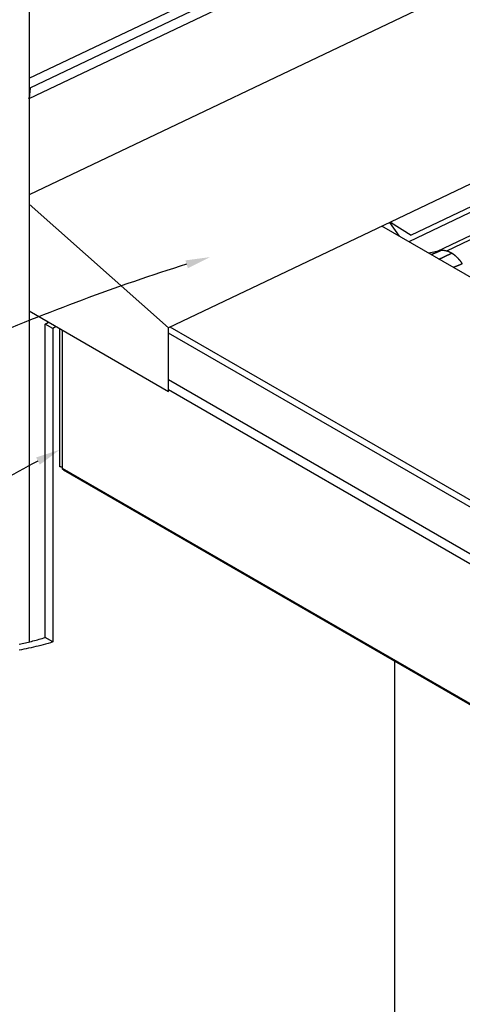
# Model space of a CAD drawing. Extents: x -960 to 739, y -1670 to 675.
# Drawn here: x -220 to 106, y -861 to -136 of the extents above; entities that cross this region are included whole.
import ezdxf

# ---------------------------------------------------------------- set-up
doc = ezdxf.new("R2010")
doc.units = 0
doc.header["$LTSCALE"] = 0.2
doc.layers.get('0').update_dxf_attribs({"linetype": 'CONTINUOUS'})

# ---------------------------------------------------------------- blocks, each defined once
blk = doc.blocks.new('*U14')
blk.add_polyline3d([(-97.05, -316.38, 0), (-101.87, -317.87, 0), (-106.69, -319.39, 0), (-111.51, -320.93, 0), (-116.33, -322.49, 0), (-121.14, -324.07, 0), (-125.95, -325.67, 0), (-130.75, -327.29, 0), (-135.55, -328.94, 0), (-140.35, -330.6, 0), (-145.15, -332.28, 0), (-149.94, -333.97, 0), (-154.74, -335.69, 0), (-159.52, -337.42, 0), (-164.31, -339.17, 0), (-169.09, -340.93, 0), (-173.88, -342.71, 0), (-178.66, -344.5, 0), (-183.43, -346.31, 0), (-188.21, -348.13, 0), (-192.98, -349.96, 0), (-197.75, -351.81, 0), (-202.52, -353.66, 0), (-207.29, -355.53, 0), (-212.06, -357.41, 0), (-216.82, -359.3, 0), (-221.59, -361.2, 0), (-226.35, -363.1, 0), (-231.11, -365.02, 0), (-235.87, -366.94, 0), (-240.63, -368.88, 0), (-245.39, -370.81, 0), (-250.14, -372.76, 0), (-254.9, -374.71, 0), (-259.65, -376.66, 0), (-264.41, -378.62, 0), (-269.16, -380.59, 0), (-273.92, -382.55, 0), (-278.67, -384.52, 0), (-283.42, -386.5, 0), (-288.17, -388.47, 0), (-292.93, -390.45, 0), (-297.68, -392.42, 0), (-302.43, -394.4, 0), (-307.18, -396.38, 0), (-311.93, -398.35, 0), (-316.69, -400.32, 0), (-321.44, -402.3, 0), (-326.19, -404.27, 0), (-330.95, -406.23, 0), (-335.7, -408.19, 0), (-340.45, -410.15, 0), (-345.21, -412.11, 0), (-349.97, -414.05, 0), (-354.72, -416, 0), (-359.48, -417.93, 0), (-364.24, -419.86, 0), (-369, -421.78, 0), (-373.76, -423.7, 0), (-378.52, -425.6, 0), (-383.29, -427.5, 0), (-388.06, -429.38, 0), (-392.82, -431.26, 0), (-397.59, -433.12, 0), (-402.36, -434.97, 0), (-407.13, -436.82, 0), (-411.91, -438.64, 0), (-416.68, -440.46, 0), (-421.46, -442.26, 0), (-426.24, -444.05, 0), (-431.02, -445.82, 0), (-435.81, -447.58, 0), (-440.6, -449.32, 0), (-445.39, -451.05, 0), (-450.18, -452.76, 0), (-454.97, -454.45, 0), (-459.77, -456.12, 0), (-464.57, -457.78, 0), (-469.37, -459.41, 0), (-474.18, -461.03, 0), (-478.99, -462.62, 0), (-483.8, -464.2, 0), (-488.62, -465.75, 0), (-493.44, -467.28, 0), (-498.26, -468.79, 0), (-503.08, -470.28, 0), (-507.91, -471.74, 0), (-512.75, -473.18, 0), (-517.58, -474.6, 0), (-522.42, -475.99, 0), (-527.27, -477.35, 0), (-532.11, -478.69, 0), (-536.97, -480, 0), (-541.82, -481.28, 0), (-546.68, -482.53, 0), (-551.55, -483.76, 0), (-556.42, -484.96, 0), (-561.29, -486.12, 0), (-566.17, -487.26, 0), (-571.05, -488.37, 0), (-575.94, -489.44, 0), (-580.83, -490.49, 0), (-585.73, -491.5, 0), (-590.63, -492.48, 0), (-595.53, -493.42, 0), (-600.45, -494.33, 0), (-605.36, -495.21, 0), (-610.29, -496.05, 0), (-615.21, -496.86, 0), (-620.15, -497.62, 0), (-625.09, -498.36, 0), (-630.03, -499.05, 0), (-634.98, -499.71, 0), (-639.93, -500.33, 0), (-644.9, -500.91, 0), (-649.87, -501.45, 0), (-654.84, -501.95, 0), (-659.82, -502.41, 0), (-664.8, -502.83, 0), (-669.8, -503.21, 0), (-674.79, -503.54, 0), (-679.8, -503.83, 0), (-684.81, -504.08, 0), (-689.83, -504.29, 0), (-694.85, -504.45, 0), (-699.88, -504.56, 0), (-704.92, -504.63, 0), (-709.97, -504.65, 0)])
at = {"linetype": 'CONTINUOUS'}
blk.add_solid([(-97.93, -313.51), (-79.84, -311.09), (-96.17, -319.24)], dxfattribs=at)
blk = doc.blocks.new('*U24')
blk.add_polyline3d([(-206.53, -461.28, 0), (-210.12, -463.16, 0), (-213.71, -465.06, 0), (-217.29, -467, 0), (-220.86, -468.96, 0), (-224.43, -470.94, 0), (-227.99, -472.95, 0), (-231.54, -474.99, 0), (-235.09, -477.05, 0), (-238.63, -479.14, 0), (-242.17, -481.25, 0), (-245.7, -483.38, 0), (-249.23, -485.53, 0), (-252.75, -487.71, 0), (-256.27, -489.9, 0), (-259.78, -492.11, 0), (-263.29, -494.35, 0), (-266.79, -496.6, 0), (-270.29, -498.87, 0), (-273.78, -501.15, 0), (-277.27, -503.45, 0), (-280.75, -505.77, 0), (-284.24, -508.1, 0), (-287.72, -510.44, 0), (-291.19, -512.8, 0), (-294.67, -515.18, 0), (-298.14, -517.56, 0), (-301.6, -519.96, 0), (-305.07, -522.36, 0), (-308.53, -524.78, 0), (-311.99, -527.2, 0), (-315.45, -529.63, 0), (-318.9, -532.08, 0), (-322.36, -534.52, 0), (-325.81, -536.98, 0), (-329.26, -539.44, 0), (-332.71, -541.9, 0), (-336.16, -544.38, 0), (-339.61, -546.85, 0), (-343.06, -549.33, 0), (-346.5, -551.8, 0), (-349.95, -554.28, 0), (-353.4, -556.77, 0), (-356.84, -559.25, 0), (-360.29, -561.73, 0), (-363.74, -564.21, 0), (-367.18, -566.69, 0), (-370.63, -569.16, 0), (-374.08, -571.64, 0), (-377.53, -574.11, 0), (-380.98, -576.57, 0), (-384.43, -579.03, 0), (-387.88, -581.48, 0), (-391.34, -583.93, 0), (-394.79, -586.37, 0), (-398.25, -588.8, 0), (-401.71, -591.22, 0), (-405.18, -593.63, 0), (-408.64, -596.03, 0), (-412.11, -598.42, 0), (-415.58, -600.8, 0), (-419.05, -603.17, 0), (-422.53, -605.53, 0), (-426.01, -607.87, 0), (-429.5, -610.19, 0), (-432.98, -612.51, 0), (-436.47, -614.8, 0), (-439.97, -617.08, 0), (-443.47, -619.34, 0), (-446.97, -621.59, 0), (-450.48, -623.82, 0), (-453.99, -626.02, 0), (-457.51, -628.21, 0), (-461.03, -630.38, 0), (-464.56, -632.52, 0), (-468.1, -634.64, 0), (-471.63, -636.75, 0), (-475.18, -638.82, 0), (-478.73, -640.88, 0), (-482.29, -642.91, 0), (-485.85, -644.91, 0), (-489.42, -646.89, 0), (-492.99, -648.84, 0), (-496.57, -650.76, 0), (-500.16, -652.66, 0), (-503.76, -654.52, 0), (-507.36, -656.36, 0), (-510.97, -658.17, 0), (-514.59, -659.94, 0), (-518.22, -661.69, 0), (-521.85, -663.4, 0), (-525.49, -665.08, 0), (-529.14, -666.72, 0), (-532.8, -668.33, 0), (-536.47, -669.91, 0), (-540.14, -671.45, 0), (-543.83, -672.95, 0), (-547.52, -674.42, 0), (-551.22, -675.84, 0), (-554.93, -677.23, 0), (-558.65, -678.58, 0), (-562.39, -679.89, 0), (-566.13, -681.16, 0), (-569.88, -682.39, 0), (-573.64, -683.58, 0), (-577.41, -684.72, 0), (-581.19, -685.82, 0), (-584.99, -686.88, 0), (-588.79, -687.89, 0), (-592.61, -688.86, 0), (-596.43, -689.78, 0), (-600.27, -690.65, 0), (-604.12, -691.48, 0), (-607.98, -692.25, 0), (-611.85, -692.98, 0), (-615.74, -693.66, 0), (-619.64, -694.29, 0), (-623.54, -694.87, 0), (-627.47, -695.39, 0), (-631.4, -695.87, 0), (-635.35, -696.28, 0), (-639.31, -696.65, 0), (-643.29, -696.96, 0), (-647.27, -697.22, 0), (-651.27, -697.42, 0), (-655.29, -697.57, 0), (-659.32, -697.65, 0), (-663.36, -697.68, 0)])
at = {"linetype": 'CONTINUOUS'}
blk.add_solid([(-207.91, -458.62), (-190.54, -453.01), (-205.15, -463.95)], dxfattribs=at)

msp = doc.modelspace()

# ---------------------------------------------------------------- linework, layer by layer
at = {"linetype": 'CONTINUOUS', "extrusion": (2e-16, 0.816497, 0.57735)}
for p, q in [((-213.04, 17.78), (-213.04, -193.77)), ((-212.34, -186.33), (138.64, -19.12)), ((-212.92, -194.35), (139.89, -26.27)), ((255.73, -41.84), (-213.04, -265.17)), ((-213.04, -179.2), (22.29, -67.09)), ((363.4, -137.44), (53.13, -285.26)), ((363.4, -154.36), (68.4, -294.89)), ((352.86, -163.33), (66.52, -299.72)), ((369.17, -172.75), (87.57, -306.88)), ((379.8, -170.67), (94.37, -306.63)), ((-212.34, -186.33), (-212.92, -194.35)), ((-212.92, -194.35), (-213.52, -194)), ((-213.04, -194.28), (-213.04, -594.53)), ((-110.48, -363.19), (-213.04, -272.12)), ((-213.04, -272.12), (-110.48, -363.19)), ((53.13, -285.26), (-110.48, -363.19)), ((302, -435.67), (46.74, -288.3)), ((59.61, -295.73), (52.62, -285.5)), ((53.13, -285.26), (68.4, -294.89)), ((54.42, -286.07), (53.36, -286.58)), ((89.67, -306.44), (81.24, -308.22)), ((-213.04, -350.74), (-110.48, -409.96)), ((-201.15, -360.47), (-198.67, -359.04)), ((-195.49, -363.73), (-201.15, -360.47)), ((-201.15, -591.28), (-201.15, -360.47)), ((-193.02, -362.3), (-195.49, -363.73)), ((-195.49, -363.73), (-195.49, -594.55)), ((-190.54, -465.55), (-190.54, -363.73)), ((-188.42, -466.77), (-188.42, -364.96)), ((-110.48, -409.96), (-110.48, -363.19)), ((143.71, -513.74), (-110.48, -366.99)), ((146.01, -509.97), (-109.24, -362.6)), ((143.71, -548.27), (-110.48, -401.52)), ((144.41, -556.03), (-110.48, -408.87)), ((252.97, -721.61), (-188.42, -466.77)), ((-188.01, -467.69), (253.39, -722.53)), ((-195.49, -594.55), (-201.15, -591.28)), ((56.28, -1133.63), (56.28, -608.73))]:
    msp.add_line(p, q, dxfattribs=at)
for points in [[(82.94, -309.2, 0), (82.99, -309.18, 0), (83.04, -309.15, 0), (83.09, -309.13, 0), (83.15, -309.11, 0), (83.2, -309.09, 0), (83.25, -309.07, 0), (83.3, -309.05, 0), (83.36, -309.03, 0), (83.41, -309, 0), (83.46, -308.98, 0), (83.51, -308.96, 0), (83.57, -308.94, 0), (83.62, -308.92, 0), (83.67, -308.9, 0), (83.72, -308.88, 0), (83.78, -308.85, 0), (83.83, -308.83, 0), (83.88, -308.81, 0), (83.93, -308.79, 0), (83.99, -308.77, 0), (84.04, -308.75, 0), (84.09, -308.72, 0), (84.15, -308.7, 0), (84.2, -308.68, 0), (84.25, -308.66, 0), (84.3, -308.64, 0), (84.36, -308.62, 0), (84.41, -308.6, 0), (84.46, -308.57, 0), (84.51, -308.55, 0), (84.57, -308.53, 0), (84.62, -308.51, 0), (84.67, -308.49, 0), (84.73, -308.46, 0), (84.78, -308.44, 0), (84.83, -308.42, 0), (84.88, -308.4, 0), (84.94, -308.38, 0), (84.99, -308.36, 0), (85.04, -308.33, 0), (85.09, -308.31, 0), (85.15, -308.29, 0), (85.2, -308.27, 0), (85.25, -308.25, 0), (85.31, -308.23, 0), (85.36, -308.2, 0), (85.41, -308.18, 0), (85.46, -308.16, 0), (85.52, -308.14, 0), (85.57, -308.12, 0), (85.62, -308.1, 0), (85.68, -308.07, 0), (85.73, -308.05, 0), (85.78, -308.03, 0), (85.84, -308.01, 0), (85.89, -307.99, 0), (85.94, -307.97, 0), (85.99, -307.94, 0), (86.05, -307.92, 0), (86.1, -307.9, 0), (86.15, -307.88, 0), (86.21, -307.86, 0), (86.26, -307.84, 0), (86.31, -307.81, 0), (86.37, -307.79, 0), (86.42, -307.77, 0), (86.47, -307.75, 0), (86.52, -307.73, 0), (86.58, -307.71, 0), (86.63, -307.69, 0), (86.68, -307.66, 0), (86.74, -307.64, 0), (86.79, -307.62, 0), (86.84, -307.6, 0), (86.9, -307.58, 0), (86.95, -307.55, 0), (87, -307.53, 0), (87.06, -307.51, 0), (87.11, -307.49, 0), (87.16, -307.47, 0), (87.22, -307.44, 0), (87.27, -307.42, 0), (87.32, -307.4, 0), (87.37, -307.38, 0), (87.43, -307.36, 0), (87.48, -307.34, 0), (87.53, -307.31, 0), (87.59, -307.29, 0), (87.64, -307.27, 0), (87.69, -307.25, 0), (87.75, -307.23, 0), (87.8, -307.21, 0), (87.85, -307.18, 0), (87.91, -307.16, 0), (87.96, -307.14, 0), (88.01, -307.12, 0), (88.07, -307.1, 0), (88.12, -307.07, 0), (88.17, -307.05, 0), (88.23, -307.03, 0), (88.28, -307.01, 0), (88.33, -306.99, 0), (88.39, -306.97, 0), (88.44, -306.94, 0), (88.49, -306.92, 0), (88.55, -306.9, 0), (88.6, -306.88, 0), (88.65, -306.86, 0), (88.71, -306.83, 0), (88.76, -306.81, 0), (88.82, -306.79, 0), (88.87, -306.77, 0), (88.92, -306.75, 0), (88.98, -306.73, 0), (89.03, -306.7, 0), (89.08, -306.68, 0), (89.14, -306.66, 0), (89.19, -306.64, 0), (89.24, -306.62, 0), (89.3, -306.59, 0), (89.35, -306.57, 0), (89.4, -306.55, 0), (89.46, -306.53, 0), (89.51, -306.51, 0), (89.56, -306.48, 0), (89.62, -306.46, 0), (89.67, -306.44, 0)], [(88.8, -312.59, 0), (88.88, -312.55, 0), (88.95, -312.52, 0), (89.02, -312.48, 0), (89.09, -312.45, 0), (89.17, -312.41, 0), (89.24, -312.38, 0), (89.31, -312.35, 0), (89.38, -312.31, 0), (89.46, -312.28, 0), (89.53, -312.24, 0), (89.6, -312.21, 0), (89.67, -312.17, 0), (89.75, -312.14, 0), (89.82, -312.1, 0), (89.89, -312.07, 0), (89.96, -312.03, 0), (90.03, -312, 0), (90.11, -311.96, 0), (90.18, -311.93, 0), (90.25, -311.9, 0), (90.32, -311.86, 0), (90.4, -311.83, 0), (90.47, -311.79, 0), (90.54, -311.76, 0), (90.61, -311.72, 0), (90.69, -311.69, 0), (90.76, -311.65, 0), (90.83, -311.62, 0), (90.9, -311.59, 0), (90.98, -311.55, 0), (91.05, -311.52, 0), (91.12, -311.48, 0), (91.19, -311.45, 0), (91.27, -311.41, 0), (91.34, -311.38, 0), (91.41, -311.34, 0), (91.48, -311.31, 0), (91.56, -311.27, 0), (91.63, -311.24, 0), (91.7, -311.21, 0), (91.77, -311.17, 0), (91.85, -311.14, 0), (91.92, -311.1, 0), (91.99, -311.07, 0), (92.07, -311.03, 0), (92.14, -311, 0), (92.21, -310.96, 0), (92.28, -310.93, 0), (92.36, -310.89, 0), (92.43, -310.86, 0), (92.5, -310.82, 0), (92.57, -310.79, 0), (92.65, -310.76, 0), (92.72, -310.72, 0), (92.79, -310.69, 0), (92.86, -310.65, 0), (92.94, -310.62, 0), (93.01, -310.58, 0), (93.08, -310.55, 0), (93.16, -310.51, 0), (93.23, -310.48, 0), (93.3, -310.44, 0), (93.37, -310.41, 0), (93.45, -310.38, 0), (93.52, -310.34, 0), (93.59, -310.31, 0), (93.66, -310.27, 0), (93.74, -310.24, 0), (93.81, -310.2, 0), (93.88, -310.17, 0), (93.96, -310.13, 0), (94.03, -310.1, 0), (94.1, -310.06, 0), (94.17, -310.03, 0), (94.25, -309.99, 0), (94.32, -309.96, 0), (94.39, -309.92, 0), (94.47, -309.89, 0), (94.54, -309.86, 0), (94.61, -309.82, 0), (94.68, -309.79, 0), (94.76, -309.75, 0), (94.83, -309.72, 0), (94.9, -309.68, 0), (94.98, -309.65, 0), (95.05, -309.61, 0), (95.12, -309.58, 0), (95.19, -309.54, 0), (95.27, -309.51, 0), (95.34, -309.47, 0), (95.41, -309.44, 0), (95.49, -309.4, 0), (95.56, -309.37, 0), (95.63, -309.33, 0), (95.7, -309.3, 0), (95.78, -309.26, 0), (95.85, -309.23, 0), (95.92, -309.19, 0), (96, -309.16, 0), (96.07, -309.12, 0), (96.14, -309.09, 0), (96.22, -309.06, 0), (96.29, -309.02, 0), (96.36, -308.99, 0), (96.44, -308.95, 0), (96.51, -308.92, 0), (96.58, -308.88, 0), (96.65, -308.85, 0), (96.73, -308.81, 0), (96.8, -308.78, 0), (96.87, -308.74, 0), (96.95, -308.71, 0), (97.02, -308.67, 0), (97.09, -308.64, 0), (97.17, -308.6, 0), (97.24, -308.57, 0), (97.31, -308.53, 0), (97.39, -308.5, 0), (97.46, -308.46, 0), (97.53, -308.43, 0), (97.6, -308.39, 0), (97.68, -308.36, 0), (97.75, -308.32, 0), (97.82, -308.29, 0), (97.9, -308.25, 0), (97.97, -308.22, 0), (98.04, -308.19, 0)], [(88.8, -312.59, 0), (88.88, -312.55, 0), (88.95, -312.52, 0), (89.02, -312.48, 0), (89.09, -312.45, 0), (89.17, -312.41, 0), (89.24, -312.38, 0), (89.31, -312.35, 0), (89.38, -312.31, 0), (89.46, -312.28, 0), (89.53, -312.24, 0), (89.6, -312.21, 0), (89.67, -312.17, 0), (89.75, -312.14, 0), (89.82, -312.1, 0), (89.89, -312.07, 0), (89.96, -312.03, 0), (90.03, -312, 0), (90.11, -311.96, 0), (90.18, -311.93, 0), (90.25, -311.9, 0), (90.32, -311.86, 0), (90.4, -311.83, 0), (90.47, -311.79, 0), (90.54, -311.76, 0), (90.61, -311.72, 0), (90.69, -311.69, 0), (90.76, -311.65, 0), (90.83, -311.62, 0), (90.9, -311.59, 0), (90.98, -311.55, 0), (91.05, -311.52, 0), (91.12, -311.48, 0), (91.19, -311.45, 0), (91.27, -311.41, 0), (91.34, -311.38, 0), (91.41, -311.34, 0), (91.48, -311.31, 0), (91.56, -311.27, 0), (91.63, -311.24, 0), (91.7, -311.21, 0), (91.77, -311.17, 0), (91.85, -311.14, 0), (91.92, -311.1, 0), (91.99, -311.07, 0), (92.07, -311.03, 0), (92.14, -311, 0), (92.21, -310.96, 0), (92.28, -310.93, 0), (92.36, -310.89, 0), (92.43, -310.86, 0), (92.5, -310.82, 0), (92.57, -310.79, 0), (92.65, -310.76, 0), (92.72, -310.72, 0), (92.79, -310.69, 0), (92.86, -310.65, 0), (92.94, -310.62, 0), (93.01, -310.58, 0), (93.08, -310.55, 0), (93.16, -310.51, 0), (93.23, -310.48, 0), (93.3, -310.44, 0), (93.37, -310.41, 0), (93.45, -310.38, 0), (93.52, -310.34, 0), (93.59, -310.31, 0), (93.66, -310.27, 0), (93.74, -310.24, 0), (93.81, -310.2, 0), (93.88, -310.17, 0), (93.96, -310.13, 0), (94.03, -310.1, 0), (94.1, -310.06, 0), (94.17, -310.03, 0), (94.25, -309.99, 0), (94.32, -309.96, 0), (94.39, -309.92, 0), (94.47, -309.89, 0), (94.54, -309.86, 0), (94.61, -309.82, 0), (94.68, -309.79, 0), (94.76, -309.75, 0), (94.83, -309.72, 0), (94.9, -309.68, 0), (94.98, -309.65, 0), (95.05, -309.61, 0), (95.12, -309.58, 0), (95.19, -309.54, 0), (95.27, -309.51, 0), (95.34, -309.47, 0), (95.41, -309.44, 0), (95.49, -309.4, 0), (95.56, -309.37, 0), (95.63, -309.33, 0), (95.7, -309.3, 0), (95.78, -309.26, 0), (95.85, -309.23, 0), (95.92, -309.19, 0), (96, -309.16, 0), (96.07, -309.12, 0), (96.14, -309.09, 0), (96.22, -309.06, 0), (96.29, -309.02, 0), (96.36, -308.99, 0), (96.44, -308.95, 0), (96.51, -308.92, 0), (96.58, -308.88, 0), (96.65, -308.85, 0), (96.73, -308.81, 0), (96.8, -308.78, 0), (96.87, -308.74, 0), (96.95, -308.71, 0), (97.02, -308.67, 0), (97.09, -308.64, 0), (97.17, -308.6, 0), (97.24, -308.57, 0), (97.31, -308.53, 0), (97.39, -308.5, 0), (97.46, -308.46, 0), (97.53, -308.43, 0), (97.6, -308.39, 0), (97.68, -308.36, 0), (97.75, -308.32, 0), (97.82, -308.29, 0), (97.9, -308.25, 0), (97.97, -308.22, 0), (98.04, -308.19, 0)], [(99.26, -318.62, 0), (99.32, -318.6, 0), (99.37, -318.58, 0), (99.42, -318.56, 0), (99.48, -318.54, 0), (99.53, -318.52, 0), (99.58, -318.5, 0), (99.63, -318.48, 0), (99.69, -318.45, 0), (99.74, -318.43, 0), (99.79, -318.41, 0), (99.85, -318.39, 0), (99.9, -318.37, 0), (99.95, -318.35, 0), (100.01, -318.33, 0), (100.06, -318.31, 0), (100.11, -318.28, 0), (100.17, -318.26, 0), (100.22, -318.24, 0), (100.27, -318.22, 0), (100.32, -318.2, 0), (100.38, -318.18, 0), (100.43, -318.16, 0), (100.48, -318.13, 0), (100.53, -318.11, 0), (100.59, -318.09, 0), (100.64, -318.07, 0), (100.69, -318.05, 0), (100.75, -318.03, 0), (100.8, -318.01, 0), (100.85, -317.99, 0), (100.91, -317.96, 0), (100.96, -317.94, 0), (101.01, -317.92, 0), (101.06, -317.9, 0), (101.12, -317.88, 0), (101.17, -317.86, 0), (101.22, -317.83, 0), (101.28, -317.81, 0), (101.33, -317.79, 0), (101.38, -317.77, 0), (101.44, -317.75, 0), (101.49, -317.73, 0), (101.54, -317.7, 0), (101.59, -317.68, 0), (101.65, -317.66, 0), (101.7, -317.64, 0), (101.75, -317.62, 0), (101.81, -317.6, 0), (101.86, -317.57, 0), (101.91, -317.55, 0), (101.97, -317.53, 0), (102.02, -317.51, 0), (102.07, -317.49, 0), (102.12, -317.47, 0), (102.18, -317.44, 0), (102.23, -317.42, 0), (102.28, -317.4, 0), (102.33, -317.38, 0), (102.39, -317.36, 0), (102.44, -317.34, 0), (102.49, -317.31, 0), (102.55, -317.29, 0), (102.6, -317.27, 0), (102.65, -317.25, 0), (102.71, -317.23, 0), (102.76, -317.21, 0), (102.81, -317.18, 0), (102.86, -317.16, 0), (102.92, -317.14, 0), (102.97, -317.12, 0), (103.02, -317.1, 0), (103.08, -317.07, 0), (103.13, -317.05, 0), (103.18, -317.03, 0), (103.23, -317.01, 0), (103.29, -316.99, 0), (103.34, -316.96, 0), (103.39, -316.94, 0), (103.45, -316.92, 0), (103.5, -316.9, 0), (103.55, -316.88, 0), (103.61, -316.86, 0), (103.66, -316.83, 0), (103.71, -316.81, 0), (103.76, -316.79, 0), (103.82, -316.77, 0), (103.87, -316.75, 0), (103.92, -316.72, 0), (103.98, -316.7, 0), (104.03, -316.68, 0), (104.08, -316.66, 0), (104.13, -316.64, 0), (104.19, -316.61, 0), (104.24, -316.59, 0), (104.29, -316.57, 0), (104.35, -316.55, 0), (104.4, -316.53, 0), (104.45, -316.5, 0), (104.5, -316.48, 0), (104.56, -316.46, 0), (104.61, -316.44, 0), (104.66, -316.42, 0), (104.72, -316.39, 0), (104.77, -316.37, 0), (104.82, -316.35, 0), (104.88, -316.33, 0), (104.93, -316.3, 0), (104.98, -316.28, 0), (105.03, -316.26, 0), (105.09, -316.24, 0), (105.14, -316.21, 0), (105.19, -316.19, 0), (105.25, -316.17, 0), (105.3, -316.15, 0), (105.35, -316.13, 0), (105.4, -316.1, 0), (105.46, -316.08, 0), (105.51, -316.06, 0), (105.56, -316.04, 0), (105.61, -316.01, 0), (105.67, -315.99, 0), (105.72, -315.97, 0), (105.77, -315.95, 0), (105.83, -315.93, 0), (105.88, -315.9, 0), (105.93, -315.88, 0), (105.98, -315.86, 0)]]:
    msp.add_polyline3d(points)
at = {"linetype": 'CONTINUOUS'}
for points in [[(98.04, -308.19, 0), (97.98, -308.15, 0), (97.91, -308.11, 0), (97.84, -308.07, 0), (97.77, -308.03, 0), (97.71, -308, 0), (97.64, -307.96, 0), (97.57, -307.92, 0), (97.5, -307.88, 0), (97.44, -307.85, 0), (97.37, -307.81, 0), (97.3, -307.78, 0), (97.23, -307.74, 0), (97.16, -307.71, 0), (97.1, -307.68, 0), (97.03, -307.64, 0), (96.96, -307.61, 0), (96.89, -307.58, 0), (96.83, -307.54, 0), (96.76, -307.51, 0), (96.69, -307.48, 0), (96.62, -307.45, 0), (96.55, -307.42, 0), (96.49, -307.39, 0), (96.42, -307.36, 0), (96.35, -307.33, 0), (96.28, -307.3, 0), (96.21, -307.27, 0), (96.15, -307.24, 0), (96.08, -307.21, 0), (96.01, -307.19, 0), (95.94, -307.16, 0), (95.88, -307.13, 0), (95.81, -307.11, 0), (95.74, -307.08, 0), (95.67, -307.05, 0), (95.61, -307.03, 0), (95.54, -307, 0), (95.47, -306.98, 0), (95.4, -306.95, 0), (95.34, -306.93, 0), (95.27, -306.91, 0), (95.2, -306.88, 0), (95.13, -306.86, 0), (95.07, -306.84, 0), (95, -306.82, 0), (94.93, -306.8, 0), (94.86, -306.78, 0), (94.8, -306.75, 0), (94.73, -306.74, 0), (94.66, -306.72, 0), (94.6, -306.7, 0), (94.53, -306.68, 0), (94.46, -306.66, 0), (94.39, -306.64, 0), (94.33, -306.62, 0), (94.26, -306.61, 0), (94.19, -306.59, 0), (94.13, -306.57, 0), (94.06, -306.56, 0), (93.99, -306.54, 0), (93.93, -306.52, 0), (93.86, -306.51, 0), (93.79, -306.5, 0), (93.73, -306.48, 0), (93.66, -306.47, 0), (93.6, -306.45, 0), (93.53, -306.44, 0), (93.46, -306.43, 0), (93.4, -306.42, 0), (93.33, -306.41, 0), (93.26, -306.39, 0), (93.2, -306.38, 0), (93.13, -306.37, 0), (93.07, -306.36, 0), (93, -306.36, 0), (92.94, -306.35, 0), (92.87, -306.34, 0), (92.81, -306.33, 0), (92.74, -306.32, 0), (92.68, -306.31, 0), (92.61, -306.31, 0), (92.55, -306.3, 0), (92.48, -306.29, 0), (92.42, -306.29, 0), (92.35, -306.28, 0), (92.29, -306.28, 0), (92.22, -306.27, 0), (92.16, -306.27, 0), (92.09, -306.26, 0), (92.03, -306.26, 0), (91.96, -306.26, 0), (91.9, -306.26, 0), (91.84, -306.25, 0), (91.77, -306.25, 0), (91.71, -306.25, 0), (91.64, -306.25, 0), (91.58, -306.25, 0), (91.52, -306.25, 0), (91.45, -306.25, 0), (91.39, -306.25, 0), (91.33, -306.25, 0), (91.27, -306.25, 0), (91.2, -306.25, 0), (91.14, -306.26, 0), (91.08, -306.26, 0), (91.01, -306.26, 0), (90.95, -306.27, 0), (90.89, -306.27, 0), (90.83, -306.28, 0), (90.77, -306.28, 0), (90.7, -306.29, 0), (90.64, -306.29, 0), (90.58, -306.3, 0), (90.52, -306.31, 0), (90.46, -306.31, 0), (90.4, -306.32, 0), (90.33, -306.33, 0), (90.27, -306.33, 0), (90.21, -306.34, 0), (90.15, -306.35, 0), (90.09, -306.36, 0), (90.03, -306.37, 0), (89.97, -306.38, 0), (89.91, -306.39, 0), (89.85, -306.4, 0), (89.79, -306.42, 0), (89.73, -306.43, 0), (89.67, -306.44, 0)], [(105.98, -315.86, 0), (105.93, -315.78, 0), (105.88, -315.7, 0), (105.83, -315.63, 0), (105.77, -315.55, 0), (105.72, -315.47, 0), (105.66, -315.4, 0), (105.61, -315.32, 0), (105.56, -315.25, 0), (105.5, -315.17, 0), (105.45, -315.1, 0), (105.39, -315.02, 0), (105.34, -314.94, 0), (105.28, -314.87, 0), (105.23, -314.8, 0), (105.17, -314.72, 0), (105.11, -314.65, 0), (105.06, -314.57, 0), (105, -314.5, 0), (104.95, -314.43, 0), (104.89, -314.35, 0), (104.83, -314.28, 0), (104.78, -314.21, 0), (104.72, -314.14, 0), (104.66, -314.06, 0), (104.6, -313.99, 0), (104.55, -313.92, 0), (104.49, -313.85, 0), (104.43, -313.78, 0), (104.37, -313.71, 0), (104.31, -313.64, 0), (104.26, -313.57, 0), (104.2, -313.5, 0), (104.14, -313.43, 0), (104.08, -313.36, 0), (104.02, -313.29, 0), (103.96, -313.22, 0), (103.9, -313.15, 0), (103.84, -313.08, 0), (103.78, -313.01, 0), (103.72, -312.95, 0), (103.66, -312.88, 0), (103.6, -312.81, 0), (103.54, -312.75, 0), (103.48, -312.68, 0), (103.42, -312.61, 0), (103.36, -312.55, 0), (103.3, -312.48, 0), (103.24, -312.41, 0), (103.18, -312.35, 0), (103.12, -312.28, 0), (103.06, -312.22, 0), (103, -312.15, 0), (102.94, -312.09, 0), (102.87, -312.03, 0), (102.81, -311.96, 0), (102.75, -311.9, 0), (102.69, -311.84, 0), (102.63, -311.77, 0), (102.56, -311.71, 0), (102.5, -311.65, 0), (102.44, -311.59, 0), (102.38, -311.52, 0), (102.31, -311.46, 0), (102.25, -311.4, 0), (102.19, -311.34, 0), (102.12, -311.28, 0), (102.06, -311.22, 0), (102, -311.16, 0), (101.93, -311.1, 0), (101.87, -311.04, 0), (101.81, -310.98, 0), (101.74, -310.93, 0), (101.68, -310.87, 0), (101.61, -310.81, 0), (101.55, -310.75, 0), (101.49, -310.69, 0), (101.42, -310.64, 0), (101.36, -310.58, 0), (101.29, -310.52, 0), (101.23, -310.47, 0), (101.16, -310.41, 0), (101.1, -310.36, 0), (101.03, -310.3, 0), (100.97, -310.25, 0), (100.91, -310.19, 0), (100.84, -310.14, 0), (100.77, -310.09, 0), (100.71, -310.03, 0), (100.64, -309.98, 0), (100.58, -309.93, 0), (100.51, -309.88, 0), (100.45, -309.82, 0), (100.38, -309.77, 0), (100.32, -309.72, 0), (100.25, -309.67, 0), (100.18, -309.62, 0), (100.12, -309.57, 0), (100.05, -309.52, 0), (99.99, -309.47, 0), (99.92, -309.42, 0), (99.85, -309.37, 0), (99.79, -309.32, 0), (99.72, -309.27, 0), (99.65, -309.23, 0), (99.59, -309.18, 0), (99.52, -309.13, 0), (99.45, -309.08, 0), (99.39, -309.04, 0), (99.32, -308.99, 0), (99.25, -308.95, 0), (99.19, -308.9, 0), (99.12, -308.86, 0), (99.05, -308.81, 0), (98.99, -308.77, 0), (98.92, -308.72, 0), (98.85, -308.68, 0), (98.78, -308.64, 0), (98.72, -308.59, 0), (98.65, -308.55, 0), (98.58, -308.51, 0), (98.52, -308.47, 0), (98.45, -308.43, 0), (98.38, -308.38, 0), (98.31, -308.34, 0), (98.25, -308.3, 0), (98.18, -308.26, 0), (98.11, -308.22, 0), (98.04, -308.19, 0)], [(-188.42, -466.08, 0), (-188.44, -466.07, 0), (-188.45, -466.06, 0), (-188.46, -466.06, 0), (-188.48, -466.05, 0), (-188.49, -466.04, 0), (-188.51, -466.04, 0), (-188.52, -466.03, 0), (-188.54, -466.02, 0), (-188.55, -466.02, 0), (-188.56, -466.01, 0), (-188.58, -466, 0), (-188.59, -466, 0), (-188.61, -465.99, 0), (-188.62, -465.99, 0), (-188.64, -465.98, 0), (-188.65, -465.97, 0), (-188.67, -465.97, 0), (-188.68, -465.96, 0), (-188.7, -465.95, 0), (-188.71, -465.95, 0), (-188.73, -465.94, 0), (-188.74, -465.94, 0), (-188.76, -465.93, 0), (-188.77, -465.93, 0), (-188.79, -465.92, 0), (-188.8, -465.91, 0), (-188.82, -465.91, 0), (-188.83, -465.9, 0), (-188.85, -465.9, 0), (-188.87, -465.89, 0), (-188.88, -465.88, 0), (-188.9, -465.88, 0), (-188.91, -465.87, 0), (-188.93, -465.87, 0), (-188.94, -465.86, 0), (-188.96, -465.86, 0), (-188.97, -465.85, 0), (-188.99, -465.85, 0), (-189.01, -465.84, 0), (-189.02, -465.84, 0), (-189.04, -465.83, 0), (-189.05, -465.83, 0), (-189.07, -465.82, 0), (-189.09, -465.81, 0), (-189.1, -465.81, 0), (-189.12, -465.81, 0), (-189.13, -465.8, 0), (-189.15, -465.8, 0), (-189.17, -465.79, 0), (-189.18, -465.79, 0), (-189.2, -465.78, 0), (-189.22, -465.78, 0), (-189.23, -465.77, 0), (-189.25, -465.77, 0), (-189.26, -465.76, 0), (-189.28, -465.76, 0), (-189.3, -465.75, 0), (-189.31, -465.75, 0), (-189.33, -465.74, 0), (-189.35, -465.74, 0), (-189.37, -465.74, 0), (-189.38, -465.73, 0), (-189.4, -465.73, 0), (-189.41, -465.72, 0), (-189.43, -465.72, 0), (-189.45, -465.71, 0), (-189.47, -465.71, 0), (-189.48, -465.71, 0), (-189.5, -465.7, 0), (-189.52, -465.7, 0), (-189.53, -465.69, 0), (-189.55, -465.69, 0), (-189.57, -465.69, 0), (-189.59, -465.68, 0), (-189.6, -465.68, 0), (-189.62, -465.68, 0), (-189.64, -465.67, 0), (-189.65, -465.67, 0), (-189.67, -465.67, 0), (-189.69, -465.66, 0), (-189.71, -465.66, 0), (-189.72, -465.65, 0), (-189.74, -465.65, 0), (-189.76, -465.65, 0), (-189.78, -465.64, 0), (-189.79, -465.64, 0), (-189.81, -465.64, 0), (-189.83, -465.63, 0), (-189.84, -465.63, 0), (-189.86, -465.63, 0), (-189.88, -465.63, 0), (-189.9, -465.62, 0), (-189.91, -465.62, 0), (-189.93, -465.62, 0), (-189.95, -465.61, 0), (-189.97, -465.61, 0), (-189.99, -465.61, 0), (-190, -465.61, 0), (-190.02, -465.6, 0), (-190.04, -465.6, 0), (-190.06, -465.6, 0), (-190.07, -465.6, 0), (-190.09, -465.59, 0), (-190.11, -465.59, 0), (-190.13, -465.59, 0), (-190.15, -465.59, 0), (-190.16, -465.58, 0), (-190.18, -465.58, 0), (-190.2, -465.58, 0), (-190.22, -465.58, 0), (-190.24, -465.58, 0), (-190.25, -465.57, 0), (-190.27, -465.57, 0), (-190.29, -465.57, 0), (-190.31, -465.57, 0), (-190.33, -465.57, 0), (-190.34, -465.56, 0), (-190.36, -465.56, 0), (-190.38, -465.56, 0), (-190.4, -465.56, 0), (-190.42, -465.56, 0), (-190.43, -465.56, 0), (-190.45, -465.55, 0), (-190.47, -465.55, 0), (-190.49, -465.55, 0), (-190.51, -465.55, 0), (-190.53, -465.55, 0), (-190.54, -465.55, 0)], [(-188.01, -467.69, 0), (-188.01, -467.68, 0), (-188.02, -467.68, 0), (-188.03, -467.68, 0), (-188.03, -467.67, 0), (-188.04, -467.67, 0), (-188.04, -467.67, 0), (-188.05, -467.66, 0), (-188.06, -467.66, 0), (-188.06, -467.65, 0), (-188.07, -467.65, 0), (-188.07, -467.64, 0), (-188.08, -467.64, 0), (-188.08, -467.64, 0), (-188.09, -467.63, 0), (-188.09, -467.63, 0), (-188.1, -467.62, 0), (-188.11, -467.62, 0), (-188.11, -467.61, 0), (-188.12, -467.61, 0), (-188.12, -467.6, 0), (-188.13, -467.6, 0), (-188.13, -467.6, 0), (-188.14, -467.59, 0), (-188.14, -467.58, 0), (-188.15, -467.58, 0), (-188.15, -467.57, 0), (-188.16, -467.57, 0), (-188.16, -467.56, 0), (-188.17, -467.56, 0), (-188.17, -467.55, 0), (-188.18, -467.55, 0), (-188.18, -467.54, 0), (-188.19, -467.54, 0), (-188.19, -467.53, 0), (-188.2, -467.52, 0), (-188.2, -467.52, 0), (-188.21, -467.51, 0), (-188.21, -467.51, 0), (-188.22, -467.5, 0), (-188.22, -467.5, 0), (-188.22, -467.49, 0), (-188.23, -467.48, 0), (-188.23, -467.48, 0), (-188.24, -467.47, 0), (-188.24, -467.46, 0), (-188.25, -467.46, 0), (-188.25, -467.45, 0), (-188.25, -467.45, 0), (-188.26, -467.44, 0), (-188.26, -467.43, 0), (-188.27, -467.43, 0), (-188.27, -467.42, 0), (-188.28, -467.41, 0), (-188.28, -467.41, 0), (-188.28, -467.4, 0), (-188.29, -467.39, 0), (-188.29, -467.38, 0), (-188.29, -467.38, 0), (-188.3, -467.37, 0), (-188.3, -467.36, 0), (-188.3, -467.36, 0), (-188.31, -467.35, 0), (-188.31, -467.34, 0), (-188.31, -467.33, 0), (-188.32, -467.33, 0), (-188.32, -467.32, 0), (-188.32, -467.31, 0), (-188.33, -467.31, 0), (-188.33, -467.3, 0), (-188.33, -467.29, 0), (-188.34, -467.28, 0), (-188.34, -467.27, 0), (-188.34, -467.27, 0), (-188.34, -467.26, 0), (-188.35, -467.25, 0), (-188.35, -467.24, 0), (-188.35, -467.24, 0), (-188.36, -467.23, 0), (-188.36, -467.22, 0), (-188.36, -467.21, 0), (-188.36, -467.2, 0), (-188.37, -467.19, 0), (-188.37, -467.19, 0), (-188.37, -467.18, 0), (-188.37, -467.17, 0), (-188.38, -467.16, 0), (-188.38, -467.15, 0), (-188.38, -467.14, 0), (-188.38, -467.14, 0), (-188.38, -467.13, 0), (-188.38, -467.12, 0), (-188.39, -467.11, 0), (-188.39, -467.1, 0), (-188.39, -467.09, 0), (-188.39, -467.08, 0), (-188.39, -467.07, 0), (-188.4, -467.07, 0), (-188.4, -467.06, 0), (-188.4, -467.05, 0), (-188.4, -467.04, 0), (-188.4, -467.03, 0), (-188.4, -467.02, 0), (-188.41, -467.01, 0), (-188.41, -467, 0), (-188.41, -466.99, 0), (-188.41, -466.99, 0), (-188.41, -466.98, 0), (-188.41, -466.97, 0), (-188.41, -466.96, 0), (-188.41, -466.95, 0), (-188.41, -466.94, 0), (-188.41, -466.93, 0), (-188.42, -466.92, 0), (-188.42, -466.91, 0), (-188.42, -466.9, 0), (-188.42, -466.89, 0), (-188.42, -466.88, 0), (-188.42, -466.87, 0), (-188.42, -466.86, 0), (-188.42, -466.85, 0), (-188.42, -466.84, 0), (-188.42, -466.83, 0), (-188.42, -466.82, 0), (-188.42, -466.81, 0), (-188.42, -466.8, 0), (-188.42, -466.79, 0), (-188.42, -466.78, 0), (-188.42, -466.77, 0)], [(-195.49, -594.55, 0), (-197.3, -595.09, 0), (-199.1, -595.6, 0), (-200.89, -596.11, 0), (-202.69, -596.59, 0), (-204.48, -597.06, 0), (-206.27, -597.52, 0), (-208.05, -597.96, 0), (-209.83, -598.38, 0), (-211.61, -598.79, 0), (-213.39, -599.19, 0), (-215.16, -599.57, 0), (-216.92, -599.93, 0), (-218.69, -600.27, 0), (-220.44, -600.6, 0)], [(-220.31, -596.19, 0), (-219.19, -595.95, 0), (-218.07, -595.71, 0), (-216.95, -595.46, 0), (-215.83, -595.2, 0), (-214.71, -594.94, 0), (-213.59, -594.66, 0), (-212.46, -594.39, 0), (-211.34, -594.11, 0), (-210.21, -593.82, 0), (-209.08, -593.52, 0), (-207.95, -593.22, 0), (-206.82, -592.91, 0), (-205.69, -592.6, 0), (-204.56, -592.28, 0), (-203.42, -591.96, 0), (-202.29, -591.62, 0), (-201.15, -591.28, 0)]]:
    msp.add_polyline3d(points, dxfattribs=at)

# ---------------------------------------------------------------- block references
for name in ['*U14', '*U24']:
    msp.add_blockref(name, (0, 0), dxfattribs=at)

doc.saveas('drawing.dxf')
